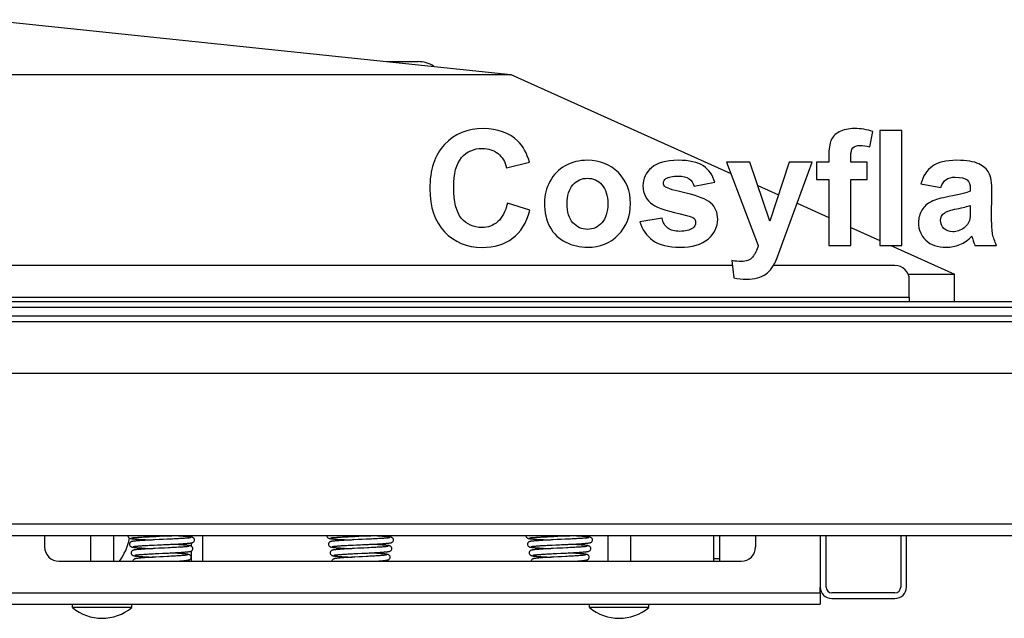
# Model space of a CAD drawing. Units: millimetres. Extents: x 0 to 4667, y 0 to 3300.
# Drawn here: x 981 to 1324, y 1328 to 1537 of the extents above; entities that cross this region are included whole.
import ezdxf

# ---------------------------------------------------------------- set-up
doc = ezdxf.new("R2010")
doc.units = ezdxf.units.MM
doc.header["$LTSCALE"] = 256.666667
for name, color, linetype in [('BR100GO080030TEKEN', 7, 'CONTINUOUS'), ('COSYFLAME-LOGOTEKEN', 7, 'CONTINUOUS'), ('DIN603-M8X80-STAALTEKEN', 7, 'CONTINUOUS'), ('INCA020-00000000TEKEN', 7, 'CONTINUOUS'), ('INCA023-00000060TEKEN', 7, 'CONTINUOUS'), ('INCA049-00000000TEKEN', 7, 'CONTINUOUS'), ('INCA058-00000060TEKEN', 7, 'CONTINUOUS'), ('INCA063-00000000TEKEN', 7, 'CONTINUOUS'), ('INCA089-07009000TEKEN', 7, 'CONTINUOUS'), ('INCA423-00009000TEKEN', 7, 'CONTINUOUS'), ('INCA454-00009000TEKEN', 7, 'CONTINUOUS'), ('LUIDSPREKERTEKEN', 7, 'CONTINUOUS'), ('VEERK-V1960TEKEN', 7, 'CONTINUOUS')]:
    doc.layers.add(name, color=color, linetype=linetype)

msp = doc.modelspace()

# ---------------------------------------------------------------- linework, layer by layer
at = {"layer": 'BR100GO080030TEKEN', "color": 5, "linetype": 'Continuous'}
for p, q in [((969.63, 1536.88), (1151.97, 1517.75)), ((787.28, 1517.75), (1151.97, 1517.75)), ((1151.97, 1517.75), (1228.5, 1483.31)), ((1237.92, 1479.07), (1245.11, 1475.84)), ((1251.55, 1472.94), (1262.61, 1467.96)), ((1270.28, 1464.51), (1280.32, 1459.99)), ((1284.16, 1458.27), (1306.38, 1448.27)), ((1290.15, 1448.27), (1306.38, 1448.27)), ((1306.38, 1438.77), (1306.38, 1448.27))]:
    msp.add_line(p, q, dxfattribs=at)
at = {"layer": 'COSYFLAME-LOGOTEKEN', "color": 5, "linetype": 'Continuous'}
for p, q in [((1276.91, 1492.62), (1277.95, 1497.97)), ((1287.99, 1498.27), (1280.32, 1498.27)), ((1280.32, 1498.27), (1280.32, 1458.27)), ((1287.99, 1458.27), (1287.99, 1498.27)), ((1262.61, 1489.43), (1262.61, 1487.24)), ((1270.28, 1487.24), (1270.28, 1489.29)), ((1150.45, 1485.33), (1158.44, 1487.24)), ((1235.17, 1487.24), (1227.01, 1487.24)), ((1227.01, 1487.24), (1238.03, 1458.18)), ((1242.1, 1466.67), (1235.17, 1487.24)), ((1248.86, 1487.24), (1242.1, 1466.67)), ((1246.57, 1459.36), (1256.8, 1487.24)), ((1256.8, 1487.24), (1248.86, 1487.24)), ((1262.61, 1487.24), (1258.36, 1487.24)), ((1258.36, 1487.24), (1258.36, 1481.21)), ((1276.01, 1487.24), (1270.28, 1487.24)), ((1276.01, 1481.21), (1276.01, 1487.24)), ((1258.36, 1481.21), (1262.61, 1481.21)), ((1262.61, 1481.21), (1262.61, 1458.27)), ((1270.28, 1481.21), (1276.01, 1481.21)), ((1270.28, 1458.27), (1270.28, 1481.21)), ((1215.71, 1478.89), (1222.94, 1480.23)), ((1294.62, 1479.66), (1301.58, 1478.4)), ((1311.84, 1477.94), (1311.84, 1477.18)), ((1319.29, 1467.79), (1319.37, 1476.74)), ((1158.55, 1470.49), (1150.72, 1472.97)), ((1311.84, 1472.18), (1311.84, 1470.65)), ((1204.55, 1467.71), (1196.86, 1466.53)), ((1244.74, 1454.31), (1246.57, 1459.36)), ((1262.61, 1458.27), (1270.28, 1458.27)), ((1280.32, 1458.27), (1287.99, 1458.27)), ((1313.45, 1458.27), (1321.03, 1458.27)), ((1228.86, 1452.97), (1229.55, 1446.97))]:
    msp.add_line(p, q, dxfattribs=at)
msp.add_arc((1268.36, 1448.22), 46.02, 15.518, 16.6892, dxfattribs=at)
for points in [[(1142.42, 1498.95), (1136.8, 1498.95), (1132.3, 1497.09), (1128.86, 1493.41)], [(1154.34, 1494.61), (1151.29, 1497.5), (1147.31, 1498.95), (1142.42, 1498.95)], [(1266.24, 1497.8), (1264.85, 1497.04), (1263.9, 1496.08), (1263.38, 1494.88)], [(1271.54, 1498.95), (1269.41, 1498.95), (1267.64, 1498.57), (1266.24, 1497.8)], [(1277.95, 1497.97), (1275.85, 1498.62), (1273.72, 1498.95), (1271.54, 1498.95)], [(1158.44, 1487.24), (1157.51, 1490.44), (1156.15, 1492.89), (1154.34, 1494.61)], [(1263.38, 1494.88), (1262.86, 1493.68), (1262.61, 1491.85), (1262.61, 1489.43)], [(1128.86, 1493.41), (1125.43, 1489.73), (1123.71, 1484.57), (1123.71, 1477.91)], [(1134.78, 1488.85), (1136.64, 1490.98), (1139.04, 1492.05), (1142.01, 1492.05)], [(1142.01, 1492.05), (1144.14, 1492.05), (1145.97, 1491.45), (1147.47, 1490.24)], [(1270.28, 1489.29), (1270.28, 1490.76), (1270.5, 1491.75), (1270.99, 1492.26)], [(1270.99, 1492.26), (1271.48, 1492.78), (1272.27, 1493.06), (1273.39, 1493.06)], [(1273.39, 1493.06), (1274.51, 1493.06), (1275.68, 1492.89), (1276.91, 1492.62)], [(1132.03, 1478.51), (1132.03, 1483.26), (1132.93, 1486.73), (1134.78, 1488.85)], [(1147.47, 1490.24), (1148.97, 1489.04), (1149.95, 1487.41), (1150.45, 1485.33)], [(1178.58, 1487.9), (1175.74, 1487.9), (1173.15, 1487.27), (1170.85, 1486.02)], [(1189.35, 1483.61), (1186.54, 1486.45), (1182.94, 1487.9), (1178.58, 1487.9)], [(1210.12, 1487.9), (1205.94, 1487.9), (1202.86, 1487.03), (1200.9, 1485.33)], [(1218.95, 1485.95), (1217.02, 1487.24), (1214.07, 1487.9), (1210.12, 1487.9)], [(1307.17, 1487.9), (1303.41, 1487.9), (1300.57, 1487.22), (1298.66, 1485.87)], [(1314.81, 1486.67), (1313.12, 1487.49), (1310.58, 1487.9), (1307.17, 1487.9)], [(1170.85, 1486.02), (1168.56, 1484.76), (1166.79, 1482.93), (1165.54, 1480.56)], [(1200.9, 1485.33), (1198.9, 1483.61), (1197.92, 1481.51), (1197.92, 1479)], [(1222.94, 1480.23), (1222.21, 1482.74), (1220.87, 1484.65), (1218.95, 1485.95)], [(1298.66, 1485.87), (1296.75, 1484.52), (1295.38, 1482.44), (1294.62, 1479.66)], [(1318.33, 1483.59), (1317.65, 1484.84), (1316.48, 1485.85), (1314.81, 1486.67)], [(1173.56, 1479.36), (1174.92, 1480.89), (1176.58, 1481.65), (1178.6, 1481.65)], [(1178.6, 1481.65), (1180.6, 1481.65), (1182.26, 1480.89), (1183.62, 1479.36)], [(1193.56, 1472.84), (1193.56, 1477.18), (1192.14, 1480.78), (1189.35, 1483.61)], [(1205.04, 1479.99), (1205.04, 1480.61), (1205.32, 1481.13), (1205.93, 1481.53)], [(1205.93, 1481.53), (1206.79, 1482.09), (1208.24, 1482.39), (1210.25, 1482.39)], [(1210.25, 1482.39), (1211.84, 1482.39), (1213.06, 1482.09), (1213.94, 1481.49)], [(1213.94, 1481.49), (1214.81, 1480.89), (1215.38, 1480.01), (1215.71, 1478.89)], [(1301.58, 1478.4), (1302.04, 1479.74), (1302.67, 1480.67), (1303.43, 1481.21)], [(1303.43, 1481.21), (1304.2, 1481.76), (1305.26, 1482.03), (1306.63, 1482.03)], [(1306.63, 1482.03), (1308.64, 1482.03), (1310.01, 1481.7), (1310.74, 1481.07)], [(1310.74, 1481.07), (1311.46, 1480.45), (1311.84, 1479.41), (1311.84, 1477.94)], [(1319.37, 1476.74), (1319.37, 1480.07), (1319.01, 1482.33), (1318.33, 1483.59)], [(1123.71, 1477.91), (1123.71, 1471.61), (1125.4, 1466.64), (1128.83, 1463.01)], [(1134.74, 1467.69), (1132.93, 1469.84), (1132.03, 1473.44), (1132.03, 1478.51)], [(1165.54, 1480.56), (1164.28, 1478.16), (1163.65, 1475.7), (1163.65, 1473.16)], [(1171.51, 1472.76), (1171.51, 1475.62), (1172.19, 1477.83), (1173.56, 1479.36)], [(1183.62, 1479.36), (1184.99, 1477.83), (1185.67, 1475.65), (1185.67, 1472.81)], [(1197.92, 1479), (1197.92, 1476.22), (1199.07, 1474.04), (1201.35, 1472.47)], [(1205.8, 1478.59), (1205.29, 1478.98), (1205.04, 1479.44), (1205.04, 1479.99)], [(1212.96, 1476.44), (1208.86, 1477.37), (1206.49, 1478.08), (1205.8, 1478.59)], [(1311.84, 1477.18), (1310.45, 1476.58), (1307.96, 1475.95), (1304.39, 1475.28)], [(1221.51, 1473.01), (1219.89, 1474.37), (1217.05, 1475.51), (1212.96, 1476.44)], [(1304.39, 1475.28), (1301.71, 1474.77), (1299.7, 1474.17), (1298.28, 1473.49)], [(1150.72, 1472.97), (1150.04, 1470.03), (1148.92, 1467.9), (1147.38, 1466.54)], [(1152.55, 1460.75), (1155.33, 1462.88), (1157.35, 1466.12), (1158.55, 1470.49)], [(1163.65, 1473.16), (1163.65, 1469.84), (1164.28, 1467), (1165.53, 1464.68)], [(1173.56, 1466.15), (1172.19, 1467.68), (1171.51, 1469.86), (1171.51, 1472.76)], [(1185.67, 1472.81), (1185.67, 1469.89), (1184.99, 1467.68), (1183.62, 1466.15)], [(1189.3, 1461.92), (1192.14, 1464.82), (1193.56, 1468.44), (1193.56, 1472.84)], [(1201.35, 1472.47), (1203, 1471.34), (1206.93, 1470.11), (1213.11, 1468.71)], [(1223.92, 1467.33), (1223.92, 1469.75), (1223.11, 1471.66), (1221.51, 1473.01)], [(1294.99, 1470.55), (1294.21, 1469.26), (1293.83, 1467.82), (1293.83, 1466.18)], [(1298.28, 1473.49), (1296.86, 1472.81), (1295.77, 1471.83), (1294.99, 1470.55)], [(1303, 1469.66), (1303.65, 1470.11), (1305.04, 1470.55), (1307.17, 1471)], [(1307.17, 1471), (1309.3, 1471.45), (1310.85, 1471.85), (1311.84, 1472.18)], [(1311.84, 1470.65), (1311.84, 1468.8), (1311.73, 1467.57), (1311.53, 1466.92)], [(1141.85, 1464.49), (1138.93, 1464.49), (1136.56, 1465.55), (1134.74, 1467.69)], [(1206.54, 1464.29), (1205.53, 1465.06), (1204.88, 1466.21), (1204.55, 1467.71)], [(1213.11, 1468.71), (1214.43, 1468.42), (1215.3, 1468.09), (1215.67, 1467.72)], [(1215.67, 1467.72), (1216.04, 1467.35), (1216.23, 1466.86), (1216.23, 1466.29)], [(1220.59, 1460.48), (1222.81, 1462.39), (1223.92, 1464.65), (1223.92, 1467.33)], [(1301.5, 1466.97), (1301.5, 1468.06), (1301.99, 1468.96), (1303, 1469.66)], [(1302.68, 1464.17), (1301.88, 1464.95), (1301.5, 1465.88), (1301.5, 1466.97)], [(1311.53, 1466.92), (1311.24, 1465.91), (1310.64, 1465.06), (1309.71, 1464.38)], [(1319.64, 1462.14), (1319.4, 1463.34), (1319.26, 1465.22), (1319.29, 1467.79)], [(1147.38, 1466.54), (1145.83, 1465.17), (1143.98, 1464.49), (1141.85, 1464.49)], [(1165.53, 1464.68), (1166.79, 1462.36), (1168.62, 1460.61), (1171.02, 1459.41)], [(1178.6, 1463.86), (1176.58, 1463.86), (1174.92, 1464.62), (1173.56, 1466.15)], [(1183.62, 1466.15), (1182.26, 1464.62), (1180.6, 1463.86), (1178.6, 1463.86)], [(1196.86, 1466.53), (1197.57, 1463.78), (1199.07, 1461.6), (1201.35, 1460)], [(1210.75, 1463.15), (1208.94, 1463.15), (1207.53, 1463.53), (1206.54, 1464.29)], [(1215.22, 1464.25), (1214.21, 1463.51), (1212.71, 1463.15), (1210.75, 1463.15)], [(1216.23, 1466.29), (1216.23, 1465.42), (1215.88, 1464.73), (1215.22, 1464.25)], [(1293.83, 1466.18), (1293.83, 1463.7), (1294.67, 1461.65), (1296.39, 1460.03)], [(1305.75, 1463.01), (1304.5, 1463.01), (1303.49, 1463.4), (1302.68, 1464.17)], [(1309.71, 1464.38), (1308.45, 1463.45), (1307.12, 1463.01), (1305.75, 1463.01)], [(1128.83, 1463.01), (1132.25, 1459.39), (1136.61, 1457.58), (1141.93, 1457.58)], [(1141.93, 1457.58), (1146.22, 1457.58), (1149.76, 1458.62), (1152.55, 1460.75)], [(1178.63, 1457.61), (1182.91, 1457.61), (1186.46, 1459.03), (1189.3, 1461.92)], [(1210.75, 1457.61), (1215.08, 1457.61), (1218.36, 1458.57), (1220.59, 1460.48)], [(1296.39, 1460.03), (1298.11, 1458.4), (1300.46, 1457.61), (1303.46, 1457.61)], [(1308.23, 1458.57), (1309.71, 1459.19), (1311.13, 1460.15), (1312.44, 1461.43)], [(1312.7, 1460.53), (1312.98, 1459.52), (1313.23, 1458.76), (1313.45, 1458.27)], [(1321.03, 1458.27), (1320.35, 1459.63), (1319.89, 1460.94), (1319.64, 1462.14)], [(1171.02, 1459.41), (1173.42, 1458.21), (1175.96, 1457.61), (1178.63, 1457.61)], [(1201.35, 1460), (1203.65, 1458.4), (1206.79, 1457.61), (1210.75, 1457.61)], [(1238.03, 1458.18), (1237.57, 1456.58), (1236.91, 1455.24), (1236.06, 1454.21)], [(1303.46, 1457.61), (1305.15, 1457.61), (1306.73, 1457.94), (1308.23, 1458.57)], [(1236.06, 1454.21), (1235.19, 1453.16), (1233.88, 1452.62), (1232.11, 1452.62)], [(1242.8, 1450.44), (1243.41, 1451.34), (1244.12, 1452.6), (1244.74, 1454.31)], [(1232.11, 1452.62), (1231.13, 1452.62), (1230.06, 1452.76), (1228.86, 1452.97)], [(1240.7, 1448.28), (1241.5, 1448.83), (1242.21, 1449.56), (1242.8, 1450.44)], [(1229.55, 1446.97), (1230.96, 1446.67), (1232.41, 1446.51), (1233.88, 1446.51)], [(1233.88, 1446.51), (1235.33, 1446.51), (1236.64, 1446.67), (1237.78, 1446.98)], [(1237.78, 1446.98), (1238.93, 1447.3), (1239.91, 1447.73), (1240.7, 1448.28)]]:
    msp.add_open_spline(points, degree=3, dxfattribs=at)
at = {"layer": 'DIN603-M8X80-STAALTEKEN', "color": 5, "linetype": 'Continuous'}
for p, q in [((1005.63, 1357.27), (1005.63, 1348.27)), ((1013.63, 1357.27), (1013.63, 1348.27)), ((1185.63, 1357.27), (1185.63, 1348.27)), ((1193.63, 1357.27), (1193.63, 1348.27)), ((999.3, 1332.16), (999.3, 1333.27)), ((1019.95, 1332.16), (1019.95, 1333.27)), ((1179.3, 1332.16), (1179.3, 1333.27)), ((1199.95, 1332.16), (1199.95, 1333.27)), ((1019.95, 1332.16), (999.3, 1332.16)), ((1199.95, 1332.16), (1179.3, 1332.16))]:
    msp.add_line(p, q, dxfattribs=at)
for centre in [(1009.63, 1344.39), (1189.63, 1344.39)]:
    msp.add_arc(centre, 16, 229.8109, 310.1891, dxfattribs=at)
at = {"layer": 'INCA020-00000000TEKEN', "color": 5, "linetype": 'Continuous'}
for p, q in [((989.63, 1357.27), (989.63, 1353.27)), ((1237.13, 1357.27), (1237.13, 1353.27)), ((994.63, 1348.27), (1232.13, 1348.27)), ((679.63, 1337.27), (1259.63, 1337.27)), ((1259.63, 1337.27), (1259.63, 1339.27)), ((1259.63, 1337.27), (1259.63, 1333.27)), ((679.63, 1333.27), (1259.63, 1333.27))]:
    msp.add_line(p, q, dxfattribs=at)
for centre, start, end in [((994.63, 1353.27), 180, 270), ((1232.13, 1353.27), 270, 360)]:
    msp.add_arc(centre, 5, start, end, dxfattribs=at)
at = {"layer": 'INCA023-00000060TEKEN', "color": 5, "linetype": 'Continuous'}
for p, q in [((1259.63, 1357.27), (1259.63, 1339.27)), ((1261.63, 1339.27), (1261.63, 1357.27)), ((1287.63, 1357.27), (1287.63, 1339.27)), ((1289.63, 1339.27), (1289.63, 1357.27)), ((1285.63, 1337.27), (1263.63, 1337.27)), ((1263.63, 1335.27), (1285.63, 1335.27))]:
    msp.add_line(p, q, dxfattribs=at)
for centre, radius, start, end in [((1263.63, 1339.27), 4, 180, 270), ((1263.63, 1339.27), 2, 180, 270), ((1285.63, 1339.27), 4, 270, 360), ((1285.63, 1339.27), 2, 270, 360)]:
    msp.add_arc(centre, radius, start, end, dxfattribs=at)
at = {"layer": 'INCA049-00000000TEKEN', "color": 5, "linetype": 'Continuous'}
for p, q in [((1040.63, 1357.27), (1040.63, 1356.7)), ((1044.63, 1357.27), (1044.63, 1348.27)), ((1040.63, 1354.64), (1040.63, 1353.55)), ((1040.63, 1351.79), (1040.63, 1348.27))]:
    msp.add_line(p, q, dxfattribs=at)
at = {"layer": 'INCA058-00000060TEKEN', "color": 5, "linetype": 'Continuous'}
for p, q in [((1229.06, 1451.27), (653.63, 1451.27)), ((1285.63, 1451.27), (1243.32, 1451.27)), ((1290.63, 1440.27), (1290.63, 1446.27)), ((648.63, 1440.27), (1290.63, 1440.27)), ((1290.63, 1440.27), (1290.63, 1438.77))]:
    msp.add_line(p, q, dxfattribs=at)
msp.add_arc((1285.63, 1446.27), 5, 0, 90, dxfattribs=at)
at = {"layer": 'INCA063-00000000TEKEN', "color": 5, "linetype": 'Continuous'}
for p, q in [((1222.63, 1348.27), (1222.63, 1357.27)), ((1224.63, 1348.27), (1224.63, 1357.27)), ((1222.63, 1349.27), (1224.63, 1349.27))]:
    msp.add_line(p, q, dxfattribs=at)
at = {"layer": 'INCA089-07009000TEKEN', "color": 5, "linetype": 'Continuous'}
msp.add_line((1108.9, 1522.27), (1119.63, 1522.27), dxfattribs=at)
msp.add_arc((1119.63, 1512.27), 10, 56.6568, 90, dxfattribs=at)
at = {"layer": 'INCA423-00009000TEKEN', "color": 5, "linetype": 'Continuous'}
for p, q in [((489.63, 1436.77), (1449.63, 1436.77)), ((519.63, 1438.77), (1419.63, 1438.77))]:
    msp.add_line(p, q, dxfattribs=at)
at = {"layer": 'INCA454-00009000TEKEN', "color": 5, "linetype": 'Continuous'}
for p, q in [((509.63, 1433.77), (1429.63, 1433.77)), ((509.63, 1431.77), (1429.63, 1431.77)), ((509.63, 1413.77), (1429.63, 1413.77)), ((509.63, 1361.27), (1429.63, 1361.27)), ((509.63, 1357.27), (1429.63, 1357.27))]:
    msp.add_line(p, q, dxfattribs=at)
at = {"layer": 'LUIDSPREKERTEKEN', "color": 5, "linetype": 'Continuous'}
msp.add_arc((999.63, 1360.27), 20, 322.9923, 348.4915, dxfattribs=at)
at = {"layer": 'VEERK-V1960TEKEN', "color": 5, "linetype": 'Continuous'}
for p, q in [((1018.56, 1357.27), (1018.55, 1357.17)), ((1087.84, 1357.27), (1087.83, 1357.17)), ((1157.13, 1357.27), (1157.12, 1357.17)), ((1027.15, 1356.88), (1028.37, 1356.93)), ((1027.72, 1353.89), (1028.97, 1353.95)), ((1028.37, 1356.93), (1029.68, 1356.99)), ((1029.68, 1356.99), (1031.77, 1357.08)), ((1031.77, 1357.08), (1033.19, 1357.14)), ((1033.55, 1355.97), (1032.28, 1355.91)), ((1096.43, 1356.88), (1097.65, 1356.93)), ((1097, 1353.89), (1098.25, 1353.95)), ((1097.65, 1356.93), (1098.96, 1356.99)), ((1098.96, 1356.99), (1101.05, 1357.08)), ((1101.05, 1357.08), (1102.47, 1357.14)), ((1102.83, 1355.97), (1101.56, 1355.91)), ((1165.71, 1356.88), (1166.93, 1356.93)), ((1166.28, 1353.89), (1167.53, 1353.95)), ((1166.93, 1356.93), (1168.24, 1356.99)), ((1168.24, 1356.99), (1170.34, 1357.08)), ((1170.34, 1357.08), (1171.75, 1357.14)), ((1172.11, 1355.97), (1170.84, 1355.91)), ((1029.39, 1352.77), (1028.07, 1352.7)), ((1028.15, 1350.91), (1029.41, 1350.97)), ((1098.68, 1352.77), (1097.35, 1352.7)), ((1097.43, 1350.91), (1098.69, 1350.97)), ((1167.96, 1352.77), (1166.63, 1352.7)), ((1166.71, 1350.91), (1167.97, 1350.97)), ((1034.99, 1348.27), (1035.67, 1348.31)), ((1104.27, 1348.27), (1104.96, 1348.31)), ((1173.55, 1348.27), (1174.24, 1348.31))]:
    msp.add_line(p, q, dxfattribs=at)
for points in [[(1033.19, 1357.14), (1033.87, 1357.17), (1034.53, 1357.2), (1035.15, 1357.23), (1035.9, 1357.27)], [(1102.47, 1357.14), (1103.15, 1357.17), (1103.81, 1357.2), (1104.43, 1357.23), (1105.18, 1357.27)], [(1171.75, 1357.14), (1172.44, 1357.17), (1173.09, 1357.2), (1173.71, 1357.23), (1174.46, 1357.27)], [(1018.55, 1357.17), (1018.57, 1356.98), (1018.68, 1356.71), (1018.83, 1356.51), (1018.99, 1356.38), (1019.14, 1356.3), (1019.27, 1356.25), (1019.39, 1356.22), (1019.51, 1356.19), (1019.64, 1356.17), (1019.78, 1356.14), (1019.95, 1356.12), (1020.13, 1356.1), (1020.34, 1356.07), (1020.56, 1356.05), (1020.81, 1356.03), (1021.09, 1356), (1021.39, 1355.98), (1021.71, 1355.96), (1022.06, 1355.93), (1022.44, 1355.91), (1022.84, 1355.88), (1023.27, 1355.86), (1023.74, 1355.83), (1024.23, 1355.8), (1024.76, 1355.78), (1025.32, 1355.75), (1025.92, 1355.72), (1026.56, 1355.69), (1027.07, 1355.66)], [(1028.04, 1355.71), (1027.37, 1355.68), (1026.74, 1355.65), (1026.14, 1355.62), (1025.58, 1355.59), (1025.05, 1355.56), (1024.55, 1355.53), (1024.08, 1355.51), (1023.63, 1355.48), (1023.21, 1355.46), (1022.83, 1355.43), (1022.46, 1355.41), (1022.13, 1355.38), (1021.83, 1355.36), (1021.55, 1355.33), (1021.29, 1355.31), (1021.06, 1355.29), (1020.86, 1355.27), (1020.67, 1355.24), (1020.51, 1355.22), (1020.36, 1355.2), (1020.23, 1355.18), (1020.11, 1355.15), (1019.99, 1355.13), (1019.88, 1355.09), (1019.76, 1355.05), (1019.61, 1354.97), (1019.44, 1354.84), (1019.28, 1354.64), (1019.18, 1354.36), (1019.16, 1354.17)], [(1019.16, 1354.17), (1019.18, 1353.98), (1019.28, 1353.71), (1019.44, 1353.51), (1019.6, 1353.38), (1019.75, 1353.3), (1019.89, 1353.25), (1020.01, 1353.21), (1020.14, 1353.18), (1020.28, 1353.16), (1020.43, 1353.13), (1020.61, 1353.11), (1020.81, 1353.08), (1021.03, 1353.06), (1021.28, 1353.03), (1021.55, 1353.01), (1021.84, 1352.98), (1022.17, 1352.96), (1022.52, 1352.93), (1022.9, 1352.91), (1023.32, 1352.88), (1023.76, 1352.85), (1024.24, 1352.82), (1024.75, 1352.79), (1025.28, 1352.76), (1025.84, 1352.74), (1026.42, 1352.71), (1027.26, 1352.66)], [(1019.83, 1356.38), (1019.85, 1356.39), (1019.91, 1356.4), (1019.98, 1356.41), (1020.07, 1356.43), (1020.19, 1356.44), (1020.32, 1356.46), (1020.48, 1356.48), (1020.65, 1356.49), (1020.85, 1356.51), (1021.07, 1356.53), (1021.31, 1356.55), (1021.57, 1356.57), (1021.86, 1356.59), (1022.16, 1356.61), (1022.5, 1356.64), (1022.85, 1356.66), (1023.23, 1356.68), (1023.64, 1356.7), (1024.07, 1356.73), (1024.52, 1356.75), (1025, 1356.77), (1025.5, 1356.8), (1026.02, 1356.82), (1026.57, 1356.85), (1027.15, 1356.88)], [(1020.44, 1353.39), (1020.44, 1353.39), (1020.47, 1353.39), (1020.53, 1353.41), (1020.61, 1353.42), (1020.72, 1353.44), (1020.84, 1353.45), (1020.99, 1353.47), (1021.16, 1353.49), (1021.35, 1353.51), (1021.56, 1353.53), (1021.79, 1353.55), (1022.05, 1353.57), (1022.34, 1353.59), (1022.65, 1353.62), (1022.98, 1353.64), (1023.34, 1353.66), (1023.72, 1353.69), (1024.13, 1353.71), (1024.57, 1353.73), (1025.03, 1353.76), (1025.52, 1353.79), (1026.03, 1353.81), (1026.57, 1353.84), (1027.13, 1353.87), (1027.72, 1353.89)], [(1032.28, 1355.91), (1030.9, 1355.84), (1030.19, 1355.81), (1029.46, 1355.78), (1028.04, 1355.71)], [(1028.97, 1353.95), (1030.31, 1354.01), (1031.01, 1354.05), (1031.72, 1354.08), (1033.15, 1354.15)], [(1033.15, 1354.15), (1033.83, 1354.18), (1034.49, 1354.21), (1035.1, 1354.24), (1035.68, 1354.27), (1036.21, 1354.3), (1036.72, 1354.33), (1037.19, 1354.35), (1037.62, 1354.38), (1038.04, 1354.41), (1038.42, 1354.43), (1038.77, 1354.46), (1039.1, 1354.48), (1039.39, 1354.51), (1039.66, 1354.53), (1039.9, 1354.55), (1040.12, 1354.58), (1040.31, 1354.6), (1040.48, 1354.62), (1040.64, 1354.64), (1040.77, 1354.67), (1040.89, 1354.69), (1041.01, 1354.72), (1041.12, 1354.75), (1041.24, 1354.8), (1041.39, 1354.87), (1041.55, 1355), (1041.71, 1355.21), (1041.82, 1355.48), (1041.84, 1355.67)], [(1041.23, 1352.67), (1041.21, 1352.87), (1041.1, 1353.14), (1040.94, 1353.34), (1040.77, 1353.47), (1040.63, 1353.55), (1040.5, 1353.6), (1040.38, 1353.63), (1040.26, 1353.66), (1040.12, 1353.69), (1039.97, 1353.71), (1039.81, 1353.73), (1039.62, 1353.76), (1039.41, 1353.78), (1039.18, 1353.81), (1038.92, 1353.83), (1038.64, 1353.85), (1038.33, 1353.88), (1038, 1353.91), (1037.64, 1353.93), (1037.24, 1353.96), (1036.82, 1353.98), (1036.37, 1354.01), (1035.89, 1354.04), (1035.37, 1354.07), (1034.83, 1354.1), (1034.26, 1354.13), (1033.52, 1354.16)], [(1040.56, 1356.46), (1040.56, 1356.46), (1040.53, 1356.45), (1040.47, 1356.44), (1040.39, 1356.43), (1040.28, 1356.41), (1040.16, 1356.39), (1040.01, 1356.37), (1039.83, 1356.35), (1039.64, 1356.33), (1039.41, 1356.31), (1039.17, 1356.29), (1038.89, 1356.27), (1038.6, 1356.25), (1038.27, 1356.23), (1037.92, 1356.2), (1037.54, 1356.18), (1037.14, 1356.15), (1036.71, 1356.13), (1036.25, 1356.1), (1035.77, 1356.08), (1035.25, 1356.05), (1034.71, 1356.02), (1034.14, 1355.99), (1033.55, 1355.97)], [(1041.84, 1355.67), (1041.82, 1355.87), (1041.71, 1356.14), (1041.55, 1356.34), (1041.38, 1356.47), (1041.23, 1356.55), (1041.11, 1356.59), (1040.99, 1356.63), (1040.87, 1356.65), (1040.75, 1356.68), (1040.6, 1356.7), (1040.45, 1356.72), (1040.27, 1356.75), (1040.07, 1356.77), (1039.85, 1356.79), (1039.61, 1356.82), (1039.34, 1356.84), (1039.05, 1356.86), (1038.73, 1356.89), (1038.39, 1356.91), (1038.02, 1356.93), (1037.62, 1356.96), (1037.2, 1356.98), (1036.74, 1357.01), (1036.27, 1357.04), (1035.76, 1357.06), (1035.22, 1357.09), (1034.64, 1357.12), (1033.71, 1357.16)], [(1087.83, 1357.17), (1087.85, 1356.98), (1087.96, 1356.71), (1088.11, 1356.51), (1088.27, 1356.38), (1088.42, 1356.3), (1088.55, 1356.25), (1088.67, 1356.22), (1088.79, 1356.19), (1088.92, 1356.17), (1089.07, 1356.14), (1089.23, 1356.12), (1089.41, 1356.1), (1089.62, 1356.07), (1089.85, 1356.05), (1090.1, 1356.03), (1090.37, 1356), (1090.67, 1355.98), (1090.99, 1355.96), (1091.34, 1355.93), (1091.72, 1355.91), (1092.12, 1355.88), (1092.56, 1355.86), (1093.02, 1355.83), (1093.51, 1355.8), (1094.04, 1355.78), (1094.6, 1355.75), (1095.2, 1355.72), (1095.84, 1355.69), (1096.36, 1355.66)], [(1097.33, 1355.71), (1096.65, 1355.68), (1096.02, 1355.65), (1095.42, 1355.62), (1094.86, 1355.59), (1094.33, 1355.56), (1093.83, 1355.53), (1093.36, 1355.51), (1092.91, 1355.48), (1092.5, 1355.46), (1092.11, 1355.43), (1091.75, 1355.41), (1091.41, 1355.38), (1091.11, 1355.36), (1090.83, 1355.33), (1090.57, 1355.31), (1090.35, 1355.29), (1090.14, 1355.27), (1089.96, 1355.24), (1089.79, 1355.22), (1089.64, 1355.2), (1089.51, 1355.18), (1089.39, 1355.15), (1089.27, 1355.13), (1089.16, 1355.09), (1089.04, 1355.05), (1088.89, 1354.97), (1088.73, 1354.84), (1088.57, 1354.64), (1088.46, 1354.36), (1088.44, 1354.17)], [(1088.44, 1354.17), (1088.46, 1353.98), (1088.56, 1353.71), (1088.72, 1353.51), (1088.88, 1353.38), (1089.03, 1353.3), (1089.17, 1353.25), (1089.29, 1353.21), (1089.42, 1353.18), (1089.56, 1353.16), (1089.72, 1353.13), (1089.89, 1353.11), (1090.09, 1353.08), (1090.31, 1353.06), (1090.56, 1353.03), (1090.83, 1353.01), (1091.13, 1352.98), (1091.45, 1352.96), (1091.8, 1352.93), (1092.18, 1352.91), (1092.6, 1352.88), (1093.04, 1352.85), (1093.52, 1352.82), (1094.03, 1352.79), (1094.56, 1352.76), (1095.12, 1352.74), (1095.7, 1352.71), (1096.54, 1352.66)], [(1089.11, 1356.38), (1089.14, 1356.39), (1089.19, 1356.4), (1089.26, 1356.41), (1089.36, 1356.43), (1089.47, 1356.44), (1089.61, 1356.46), (1089.76, 1356.48), (1089.94, 1356.49), (1090.13, 1356.51), (1090.35, 1356.53), (1090.59, 1356.55), (1090.85, 1356.57), (1091.14, 1356.59), (1091.45, 1356.61), (1091.78, 1356.64), (1092.14, 1356.66), (1092.52, 1356.68), (1092.92, 1356.7), (1093.35, 1356.73), (1093.8, 1356.75), (1094.28, 1356.77), (1094.78, 1356.8), (1095.31, 1356.82), (1095.86, 1356.85), (1096.43, 1356.88)], [(1089.72, 1353.39), (1089.72, 1353.39), (1089.76, 1353.39), (1089.81, 1353.41), (1089.9, 1353.42), (1090, 1353.44), (1090.12, 1353.45), (1090.27, 1353.47), (1090.44, 1353.49), (1090.63, 1353.51), (1090.84, 1353.53), (1091.08, 1353.55), (1091.34, 1353.57), (1091.62, 1353.59), (1091.93, 1353.62), (1092.26, 1353.64), (1092.62, 1353.66), (1093.01, 1353.69), (1093.42, 1353.71), (1093.85, 1353.73), (1094.31, 1353.76), (1094.8, 1353.79), (1095.31, 1353.81), (1095.85, 1353.84), (1096.41, 1353.87), (1097, 1353.89)], [(1101.56, 1355.91), (1100.19, 1355.84), (1099.47, 1355.81), (1098.75, 1355.78), (1097.33, 1355.71)], [(1098.25, 1353.95), (1099.59, 1354.01), (1100.29, 1354.05), (1101, 1354.08), (1102.43, 1354.15)], [(1102.43, 1354.15), (1103.11, 1354.18), (1103.77, 1354.21), (1104.39, 1354.24), (1104.96, 1354.27), (1105.5, 1354.3), (1106, 1354.33), (1106.47, 1354.35), (1106.91, 1354.38), (1107.32, 1354.41), (1107.7, 1354.43), (1108.05, 1354.46), (1108.38, 1354.48), (1108.68, 1354.51), (1108.94, 1354.53), (1109.19, 1354.55), (1109.4, 1354.58), (1109.6, 1354.6), (1109.77, 1354.62), (1109.92, 1354.64), (1110.05, 1354.67), (1110.17, 1354.69), (1110.29, 1354.72), (1110.4, 1354.75), (1110.52, 1354.8), (1110.67, 1354.87), (1110.83, 1355), (1111, 1355.21), (1111.1, 1355.48), (1111.12, 1355.67)], [(1110.51, 1352.67), (1110.49, 1352.87), (1110.38, 1353.14), (1110.22, 1353.34), (1110.06, 1353.47), (1109.91, 1353.55), (1109.78, 1353.6), (1109.66, 1353.63), (1109.54, 1353.66), (1109.4, 1353.69), (1109.26, 1353.71), (1109.09, 1353.73), (1108.9, 1353.76), (1108.69, 1353.78), (1108.46, 1353.81), (1108.2, 1353.83), (1107.92, 1353.85), (1107.61, 1353.88), (1107.28, 1353.91), (1106.92, 1353.93), (1106.53, 1353.96), (1106.1, 1353.98), (1105.65, 1354.01), (1105.17, 1354.04), (1104.65, 1354.07), (1104.11, 1354.1), (1103.54, 1354.13), (1102.81, 1354.16)], [(1109.84, 1356.46), (1109.84, 1356.46), (1109.81, 1356.45), (1109.75, 1356.44), (1109.67, 1356.43), (1109.57, 1356.41), (1109.44, 1356.39), (1109.29, 1356.37), (1109.12, 1356.35), (1108.92, 1356.33), (1108.7, 1356.31), (1108.45, 1356.29), (1108.18, 1356.27), (1107.88, 1356.25), (1107.55, 1356.23), (1107.2, 1356.2), (1106.82, 1356.18), (1106.42, 1356.15), (1105.99, 1356.13), (1105.53, 1356.1), (1105.05, 1356.08), (1104.53, 1356.05), (1103.99, 1356.02), (1103.43, 1355.99), (1102.83, 1355.97)], [(1111.12, 1355.67), (1111.1, 1355.87), (1110.99, 1356.14), (1110.83, 1356.34), (1110.66, 1356.47), (1110.52, 1356.55), (1110.39, 1356.59), (1110.28, 1356.63), (1110.16, 1356.65), (1110.03, 1356.68), (1109.89, 1356.7), (1109.73, 1356.72), (1109.55, 1356.75), (1109.35, 1356.77), (1109.13, 1356.79), (1108.89, 1356.82), (1108.62, 1356.84), (1108.33, 1356.86), (1108.01, 1356.89), (1107.67, 1356.91), (1107.3, 1356.93), (1106.9, 1356.96), (1106.48, 1356.98), (1106.03, 1357.01), (1105.55, 1357.04), (1105.04, 1357.06), (1104.5, 1357.09), (1103.93, 1357.12), (1102.99, 1357.16)], [(1157.12, 1357.17), (1157.14, 1356.98), (1157.24, 1356.71), (1157.39, 1356.51), (1157.56, 1356.38), (1157.7, 1356.3), (1157.83, 1356.25), (1157.95, 1356.22), (1158.07, 1356.19), (1158.2, 1356.17), (1158.35, 1356.14), (1158.51, 1356.12), (1158.69, 1356.1), (1158.9, 1356.07), (1159.13, 1356.05), (1159.38, 1356.03), (1159.65, 1356), (1159.95, 1355.98), (1160.27, 1355.96), (1160.62, 1355.93), (1161, 1355.91), (1161.41, 1355.88), (1161.84, 1355.86), (1162.3, 1355.83), (1162.79, 1355.8), (1163.32, 1355.78), (1163.88, 1355.75), (1164.48, 1355.72), (1165.12, 1355.69), (1165.64, 1355.66)], [(1166.61, 1355.71), (1165.94, 1355.68), (1165.3, 1355.65), (1164.7, 1355.62), (1164.14, 1355.59), (1163.61, 1355.56), (1163.11, 1355.53), (1162.64, 1355.51), (1162.2, 1355.48), (1161.78, 1355.46), (1161.39, 1355.43), (1161.03, 1355.41), (1160.69, 1355.38), (1160.39, 1355.36), (1160.11, 1355.33), (1159.86, 1355.31), (1159.63, 1355.29), (1159.42, 1355.27), (1159.24, 1355.24), (1159.07, 1355.22), (1158.92, 1355.2), (1158.79, 1355.18), (1158.67, 1355.15), (1158.56, 1355.13), (1158.44, 1355.09), (1158.32, 1355.05), (1158.18, 1354.97), (1158.01, 1354.84), (1157.85, 1354.64), (1157.74, 1354.36), (1157.72, 1354.17)], [(1157.72, 1354.17), (1157.74, 1353.98), (1157.85, 1353.71), (1158, 1353.51), (1158.16, 1353.38), (1158.32, 1353.3), (1158.45, 1353.25), (1158.57, 1353.21), (1158.7, 1353.18), (1158.84, 1353.16), (1159, 1353.13), (1159.17, 1353.11), (1159.37, 1353.08), (1159.6, 1353.06), (1159.84, 1353.03), (1160.11, 1353.01), (1160.41, 1352.98), (1160.73, 1352.96), (1161.08, 1352.93), (1161.47, 1352.91), (1161.88, 1352.88), (1162.33, 1352.85), (1162.8, 1352.82), (1163.31, 1352.79), (1163.85, 1352.76), (1164.41, 1352.74), (1164.99, 1352.71), (1165.83, 1352.66)], [(1158.39, 1356.38), (1158.42, 1356.39), (1158.47, 1356.4), (1158.54, 1356.41), (1158.64, 1356.43), (1158.75, 1356.44), (1158.89, 1356.46), (1159.04, 1356.48), (1159.22, 1356.49), (1159.41, 1356.51), (1159.63, 1356.53), (1159.87, 1356.55), (1160.13, 1356.57), (1160.42, 1356.59), (1160.73, 1356.61), (1161.06, 1356.64), (1161.42, 1356.66), (1161.8, 1356.68), (1162.2, 1356.7), (1162.63, 1356.73), (1163.08, 1356.75), (1163.56, 1356.77), (1164.06, 1356.8), (1164.59, 1356.82), (1165.14, 1356.85), (1165.71, 1356.88)], [(1159.01, 1353.39), (1159.01, 1353.39), (1159.04, 1353.39), (1159.1, 1353.41), (1159.18, 1353.42), (1159.28, 1353.44), (1159.41, 1353.45), (1159.55, 1353.47), (1159.72, 1353.49), (1159.91, 1353.51), (1160.12, 1353.53), (1160.36, 1353.55), (1160.62, 1353.57), (1160.9, 1353.59), (1161.21, 1353.62), (1161.54, 1353.64), (1161.9, 1353.66), (1162.29, 1353.69), (1162.7, 1353.71), (1163.13, 1353.73), (1163.59, 1353.76), (1164.08, 1353.79), (1164.59, 1353.81), (1165.13, 1353.84), (1165.69, 1353.87), (1166.28, 1353.89)], [(1170.84, 1355.91), (1169.47, 1355.84), (1168.75, 1355.81), (1168.03, 1355.78), (1166.61, 1355.71)], [(1167.53, 1353.95), (1168.87, 1354.01), (1169.57, 1354.05), (1170.28, 1354.08), (1171.71, 1354.15)], [(1171.71, 1354.15), (1172.4, 1354.18), (1173.05, 1354.21), (1173.67, 1354.24), (1174.24, 1354.27), (1174.78, 1354.3), (1175.28, 1354.33), (1175.75, 1354.35), (1176.19, 1354.38), (1176.6, 1354.41), (1176.98, 1354.43), (1177.34, 1354.46), (1177.66, 1354.48), (1177.96, 1354.51), (1178.23, 1354.53), (1178.47, 1354.55), (1178.68, 1354.58), (1178.88, 1354.6), (1179.05, 1354.62), (1179.2, 1354.64), (1179.33, 1354.67), (1179.46, 1354.69), (1179.57, 1354.72), (1179.68, 1354.75), (1179.8, 1354.8), (1179.95, 1354.87), (1180.12, 1355), (1180.28, 1355.21), (1180.38, 1355.48), (1180.4, 1355.67)], [(1179.8, 1352.67), (1179.77, 1352.87), (1179.67, 1353.14), (1179.51, 1353.34), (1179.34, 1353.47), (1179.19, 1353.55), (1179.06, 1353.6), (1178.94, 1353.63), (1178.82, 1353.66), (1178.69, 1353.69), (1178.54, 1353.71), (1178.37, 1353.73), (1178.19, 1353.76), (1177.98, 1353.78), (1177.74, 1353.81), (1177.49, 1353.83), (1177.2, 1353.85), (1176.9, 1353.88), (1176.56, 1353.91), (1176.2, 1353.93), (1175.81, 1353.96), (1175.39, 1353.98), (1174.93, 1354.01), (1174.45, 1354.04), (1173.94, 1354.07), (1173.39, 1354.1), (1172.83, 1354.13), (1172.09, 1354.16)], [(1179.12, 1356.46), (1179.12, 1356.46), (1179.09, 1356.45), (1179.03, 1356.44), (1178.95, 1356.43), (1178.85, 1356.41), (1178.72, 1356.39), (1178.57, 1356.37), (1178.4, 1356.35), (1178.2, 1356.33), (1177.98, 1356.31), (1177.73, 1356.29), (1177.46, 1356.27), (1177.16, 1356.25), (1176.84, 1356.23), (1176.48, 1356.2), (1176.11, 1356.18), (1175.7, 1356.15), (1175.27, 1356.13), (1174.81, 1356.1), (1174.33, 1356.08), (1173.82, 1356.05), (1173.28, 1356.02), (1172.71, 1355.99), (1172.11, 1355.97)], [(1180.4, 1355.67), (1180.38, 1355.87), (1180.27, 1356.14), (1180.11, 1356.34), (1179.94, 1356.47), (1179.8, 1356.55), (1179.67, 1356.59), (1179.56, 1356.63), (1179.44, 1356.65), (1179.31, 1356.68), (1179.17, 1356.7), (1179.01, 1356.72), (1178.83, 1356.75), (1178.64, 1356.77), (1178.42, 1356.79), (1178.17, 1356.82), (1177.9, 1356.84), (1177.61, 1356.86), (1177.29, 1356.89), (1176.95, 1356.91), (1176.58, 1356.93), (1176.18, 1356.96), (1175.76, 1356.98), (1175.31, 1357.01), (1174.83, 1357.04), (1174.32, 1357.06), (1173.78, 1357.09), (1173.21, 1357.12), (1172.28, 1357.16)], [(1028.07, 1352.7), (1027.43, 1352.67), (1026.81, 1352.64), (1026.22, 1352.61), (1025.66, 1352.58), (1025.13, 1352.55), (1024.63, 1352.52), (1024.17, 1352.49), (1023.74, 1352.46), (1023.34, 1352.44), (1022.97, 1352.41), (1022.63, 1352.38), (1022.32, 1352.36), (1022.04, 1352.33), (1021.79, 1352.31), (1021.56, 1352.28), (1021.36, 1352.26), (1021.18, 1352.24), (1021.01, 1352.21), (1020.87, 1352.19), (1020.74, 1352.16), (1020.62, 1352.13), (1020.5, 1352.1), (1020.38, 1352.05), (1020.23, 1351.98), (1020.06, 1351.85), (1019.89, 1351.64), (1019.79, 1351.37), (1019.76, 1351.17)], [(1019.76, 1351.17), (1019.78, 1350.98), (1019.89, 1350.71), (1020.05, 1350.5), (1020.22, 1350.37), (1020.38, 1350.29), (1020.51, 1350.24), (1020.65, 1350.2), (1020.78, 1350.17), (1020.94, 1350.14), (1021.11, 1350.12), (1021.3, 1350.09), (1021.52, 1350.06), (1021.77, 1350.04), (1022.04, 1350.01), (1022.34, 1349.98), (1022.67, 1349.96), (1023.03, 1349.93), (1023.43, 1349.9), (1023.86, 1349.87), (1024.33, 1349.84), (1024.83, 1349.81), (1025.36, 1349.78), (1025.92, 1349.75), (1026.51, 1349.71), (1027.45, 1349.66)], [(1021.05, 1350.39), (1021.06, 1350.39), (1021.09, 1350.4), (1021.16, 1350.41), (1021.24, 1350.43), (1021.35, 1350.45), (1021.49, 1350.46), (1021.64, 1350.48), (1021.82, 1350.5), (1022.02, 1350.52), (1022.25, 1350.55), (1022.5, 1350.57), (1022.78, 1350.59), (1023.08, 1350.61), (1023.41, 1350.64), (1023.76, 1350.66), (1024.14, 1350.69), (1024.55, 1350.71), (1024.98, 1350.74), (1025.44, 1350.77), (1025.93, 1350.79), (1026.44, 1350.82), (1026.99, 1350.85), (1027.55, 1350.88), (1028.15, 1350.91)], [(1032.74, 1352.93), (1031.42, 1352.87), (1030.75, 1352.84), (1029.39, 1352.77)], [(1029.41, 1350.97), (1030.72, 1351.04), (1031.39, 1351.07), (1032.71, 1351.13)], [(1039.33, 1350.45), (1039.32, 1350.45), (1039.28, 1350.44), (1039.21, 1350.42), (1039.11, 1350.41), (1038.99, 1350.39), (1038.83, 1350.37), (1038.65, 1350.34), (1038.44, 1350.32), (1038.2, 1350.3), (1037.93, 1350.27), (1037.63, 1350.25), (1037.31, 1350.22), (1036.95, 1350.19), (1036.56, 1350.17), (1036.14, 1350.14), (1035.69, 1350.11), (1035.21, 1350.08), (1034.7, 1350.05), (1034.15, 1350.02), (1033.57, 1349.99), (1032.97, 1349.95), (1032.34, 1349.92)], [(1032.71, 1351.13), (1033.36, 1351.16), (1033.98, 1351.2), (1034.59, 1351.23), (1035.17, 1351.26), (1035.72, 1351.29), (1036.23, 1351.32), (1036.72, 1351.35), (1037.18, 1351.38), (1037.6, 1351.41), (1037.98, 1351.43), (1038.33, 1351.46), (1038.66, 1351.49), (1038.95, 1351.51), (1039.21, 1351.54), (1039.44, 1351.56), (1039.65, 1351.59), (1039.84, 1351.61), (1040, 1351.64), (1040.14, 1351.66), (1040.27, 1351.69), (1040.39, 1351.71), (1040.51, 1351.75), (1040.63, 1351.8), (1040.78, 1351.87), (1040.95, 1352), (1041.11, 1352.21), (1041.21, 1352.48), (1041.23, 1352.67)], [(1039.94, 1353.45), (1039.9, 1353.44), (1039.84, 1353.43), (1039.74, 1353.42), (1039.62, 1353.4), (1039.48, 1353.38), (1039.31, 1353.36), (1039.11, 1353.34), (1038.89, 1353.31), (1038.64, 1353.29), (1038.36, 1353.27), (1038.05, 1353.24), (1037.71, 1353.22), (1037.35, 1353.19), (1036.96, 1353.17), (1036.53, 1353.14), (1036.08, 1353.11), (1035.6, 1353.08), (1035.09, 1353.06), (1034.54, 1353.03), (1033.97, 1353), (1033.37, 1352.97), (1032.74, 1352.93)], [(1040.63, 1349.67), (1040.6, 1349.87), (1040.5, 1350.14), (1040.34, 1350.34), (1040.17, 1350.47), (1040.02, 1350.55), (1039.89, 1350.6), (1039.77, 1350.64), (1039.64, 1350.67), (1039.5, 1350.69), (1039.35, 1350.72), (1039.17, 1350.74), (1038.98, 1350.77), (1038.76, 1350.79), (1038.51, 1350.82), (1038.24, 1350.85), (1037.95, 1350.87), (1037.62, 1350.9), (1037.27, 1350.93), (1036.89, 1350.95), (1036.47, 1350.98), (1036.03, 1351.01), (1035.55, 1351.04), (1035.03, 1351.07), (1034.49, 1351.1), (1033.92, 1351.13), (1033.34, 1351.16)], [(1097.35, 1352.7), (1096.71, 1352.67), (1096.1, 1352.64), (1095.51, 1352.61), (1094.95, 1352.58), (1094.41, 1352.55), (1093.92, 1352.52), (1093.45, 1352.49), (1093.02, 1352.46), (1092.62, 1352.44), (1092.25, 1352.41), (1091.91, 1352.38), (1091.6, 1352.36), (1091.32, 1352.33), (1091.07, 1352.31), (1090.84, 1352.28), (1090.64, 1352.26), (1090.46, 1352.24), (1090.3, 1352.21), (1090.15, 1352.19), (1090.02, 1352.16), (1089.9, 1352.13), (1089.78, 1352.1), (1089.66, 1352.05), (1089.51, 1351.98), (1089.34, 1351.85), (1089.18, 1351.64), (1089.07, 1351.37), (1089.05, 1351.17)], [(1089.05, 1351.17), (1089.07, 1350.98), (1089.17, 1350.71), (1089.33, 1350.5), (1089.5, 1350.37), (1089.66, 1350.29), (1089.8, 1350.24), (1089.93, 1350.2), (1090.07, 1350.17), (1090.22, 1350.14), (1090.39, 1350.12), (1090.59, 1350.09), (1090.8, 1350.06), (1091.05, 1350.04), (1091.32, 1350.01), (1091.62, 1349.98), (1091.95, 1349.96), (1092.31, 1349.93), (1092.71, 1349.9), (1093.14, 1349.87), (1093.61, 1349.84), (1094.11, 1349.81), (1094.65, 1349.78), (1095.2, 1349.75), (1095.79, 1349.71), (1096.73, 1349.66)], [(1090.34, 1350.39), (1090.34, 1350.39), (1090.38, 1350.4), (1090.44, 1350.41), (1090.53, 1350.43), (1090.64, 1350.45), (1090.77, 1350.46), (1090.93, 1350.48), (1091.1, 1350.5), (1091.31, 1350.52), (1091.53, 1350.55), (1091.78, 1350.57), (1092.06, 1350.59), (1092.36, 1350.61), (1092.69, 1350.64), (1093.04, 1350.66), (1093.42, 1350.69), (1093.83, 1350.71), (1094.26, 1350.74), (1094.73, 1350.77), (1095.21, 1350.79), (1095.73, 1350.82), (1096.27, 1350.85), (1096.84, 1350.88), (1097.43, 1350.91)], [(1102.02, 1352.93), (1100.7, 1352.87), (1100.03, 1352.84), (1098.68, 1352.77)], [(1098.69, 1350.97), (1100.01, 1351.04), (1100.67, 1351.07), (1101.99, 1351.13)], [(1108.61, 1350.45), (1108.61, 1350.45), (1108.57, 1350.44), (1108.49, 1350.42), (1108.4, 1350.41), (1108.27, 1350.39), (1108.12, 1350.37), (1107.93, 1350.34), (1107.72, 1350.32), (1107.48, 1350.3), (1107.22, 1350.27), (1106.92, 1350.25), (1106.59, 1350.22), (1106.23, 1350.19), (1105.84, 1350.17), (1105.42, 1350.14), (1104.97, 1350.11), (1104.49, 1350.08), (1103.98, 1350.05), (1103.43, 1350.02), (1102.85, 1349.99), (1102.25, 1349.95), (1101.62, 1349.92)], [(1101.99, 1351.13), (1102.64, 1351.16), (1103.26, 1351.2), (1103.87, 1351.23), (1104.45, 1351.26), (1105, 1351.29), (1105.52, 1351.32), (1106, 1351.35), (1106.46, 1351.38), (1106.88, 1351.41), (1107.26, 1351.43), (1107.62, 1351.46), (1107.94, 1351.49), (1108.23, 1351.51), (1108.49, 1351.54), (1108.73, 1351.56), (1108.94, 1351.59), (1109.12, 1351.61), (1109.28, 1351.64), (1109.43, 1351.66), (1109.55, 1351.69), (1109.67, 1351.71), (1109.79, 1351.75), (1109.91, 1351.8), (1110.06, 1351.87), (1110.23, 1352), (1110.39, 1352.21), (1110.49, 1352.48), (1110.51, 1352.67)], [(1109.23, 1353.45), (1109.18, 1353.44), (1109.12, 1353.43), (1109.02, 1353.42), (1108.91, 1353.4), (1108.76, 1353.38), (1108.59, 1353.36), (1108.39, 1353.34), (1108.17, 1353.31), (1107.92, 1353.29), (1107.64, 1353.27), (1107.33, 1353.24), (1107, 1353.22), (1106.63, 1353.19), (1106.24, 1353.17), (1105.82, 1353.14), (1105.37, 1353.11), (1104.88, 1353.08), (1104.37, 1353.06), (1103.83, 1353.03), (1103.25, 1353), (1102.65, 1352.97), (1102.02, 1352.93)], [(1109.91, 1349.67), (1109.89, 1349.87), (1109.78, 1350.14), (1109.62, 1350.34), (1109.45, 1350.47), (1109.3, 1350.55), (1109.17, 1350.6), (1109.05, 1350.64), (1108.92, 1350.67), (1108.78, 1350.69), (1108.63, 1350.72), (1108.46, 1350.74), (1108.26, 1350.77), (1108.04, 1350.79), (1107.8, 1350.82), (1107.53, 1350.85), (1107.23, 1350.87), (1106.91, 1350.9), (1106.55, 1350.93), (1106.17, 1350.95), (1105.76, 1350.98), (1105.31, 1351.01), (1104.83, 1351.04), (1104.32, 1351.07), (1103.77, 1351.1), (1103.2, 1351.13), (1102.62, 1351.16)], [(1166.63, 1352.7), (1165.99, 1352.67), (1165.38, 1352.64), (1164.79, 1352.61), (1164.23, 1352.58), (1163.7, 1352.55), (1163.2, 1352.52), (1162.73, 1352.49), (1162.3, 1352.46), (1161.9, 1352.44), (1161.53, 1352.41), (1161.19, 1352.38), (1160.89, 1352.36), (1160.61, 1352.33), (1160.35, 1352.31), (1160.13, 1352.28), (1159.92, 1352.26), (1159.74, 1352.24), (1159.58, 1352.21), (1159.43, 1352.19), (1159.3, 1352.16), (1159.18, 1352.13), (1159.07, 1352.1), (1158.94, 1352.05), (1158.79, 1351.98), (1158.62, 1351.85), (1158.46, 1351.64), (1158.35, 1351.37), (1158.33, 1351.17)], [(1158.33, 1351.17), (1158.35, 1350.98), (1158.45, 1350.71), (1158.61, 1350.5), (1158.78, 1350.37), (1158.94, 1350.29), (1159.08, 1350.24), (1159.21, 1350.2), (1159.35, 1350.17), (1159.5, 1350.14), (1159.67, 1350.12), (1159.87, 1350.09), (1160.09, 1350.06), (1160.33, 1350.04), (1160.6, 1350.01), (1160.9, 1349.98), (1161.23, 1349.96), (1161.6, 1349.93), (1161.99, 1349.9), (1162.43, 1349.87), (1162.89, 1349.84), (1163.4, 1349.81), (1163.93, 1349.78), (1164.49, 1349.75), (1165.07, 1349.71), (1166.01, 1349.66)], [(1159.62, 1350.39), (1159.62, 1350.39), (1159.66, 1350.4), (1159.72, 1350.41), (1159.81, 1350.43), (1159.92, 1350.45), (1160.05, 1350.46), (1160.21, 1350.48), (1160.39, 1350.5), (1160.59, 1350.52), (1160.81, 1350.55), (1161.06, 1350.57), (1161.34, 1350.59), (1161.64, 1350.61), (1161.97, 1350.64), (1162.32, 1350.66), (1162.71, 1350.69), (1163.11, 1350.71), (1163.55, 1350.74), (1164.01, 1350.77), (1164.49, 1350.79), (1165.01, 1350.82), (1165.55, 1350.85), (1166.12, 1350.88), (1166.71, 1350.91)], [(1171.3, 1352.93), (1169.99, 1352.87), (1169.31, 1352.84), (1167.96, 1352.77)], [(1167.97, 1350.97), (1169.29, 1351.04), (1169.95, 1351.07), (1171.28, 1351.13)], [(1177.89, 1350.45), (1177.89, 1350.45), (1177.85, 1350.44), (1177.78, 1350.42), (1177.68, 1350.41), (1177.55, 1350.39), (1177.4, 1350.37), (1177.22, 1350.34), (1177.01, 1350.32), (1176.77, 1350.3), (1176.5, 1350.27), (1176.2, 1350.25), (1175.87, 1350.22), (1175.51, 1350.19), (1175.12, 1350.17), (1174.71, 1350.14), (1174.26, 1350.11), (1173.78, 1350.08), (1173.26, 1350.05), (1172.72, 1350.02), (1172.14, 1349.99), (1171.53, 1349.95), (1170.9, 1349.92)], [(1171.28, 1351.13), (1171.92, 1351.16), (1172.55, 1351.2), (1173.15, 1351.23), (1173.73, 1351.26), (1174.28, 1351.29), (1174.8, 1351.32), (1175.29, 1351.35), (1175.74, 1351.38), (1176.16, 1351.41), (1176.55, 1351.43), (1176.9, 1351.46), (1177.22, 1351.49), (1177.51, 1351.51), (1177.77, 1351.54), (1178.01, 1351.56), (1178.22, 1351.59), (1178.4, 1351.61), (1178.56, 1351.64), (1178.71, 1351.66), (1178.84, 1351.69), (1178.96, 1351.71), (1179.07, 1351.75), (1179.2, 1351.8), (1179.34, 1351.87), (1179.51, 1352), (1179.67, 1352.21), (1179.78, 1352.48), (1179.8, 1352.67)], [(1178.51, 1353.45), (1178.47, 1353.44), (1178.4, 1353.43), (1178.31, 1353.42), (1178.19, 1353.4), (1178.04, 1353.38), (1177.87, 1353.36), (1177.68, 1353.34), (1177.45, 1353.31), (1177.2, 1353.29), (1176.92, 1353.27), (1176.61, 1353.24), (1176.28, 1353.22), (1175.91, 1353.19), (1175.52, 1353.17), (1175.1, 1353.14), (1174.65, 1353.11), (1174.17, 1353.08), (1173.65, 1353.06), (1173.11, 1353.03), (1172.53, 1353), (1171.93, 1352.97), (1171.3, 1352.93)], [(1179.19, 1349.67), (1179.17, 1349.87), (1179.06, 1350.14), (1178.9, 1350.34), (1178.74, 1350.47), (1178.59, 1350.55), (1178.46, 1350.6), (1178.33, 1350.64), (1178.21, 1350.67), (1178.07, 1350.69), (1177.91, 1350.72), (1177.74, 1350.74), (1177.54, 1350.77), (1177.32, 1350.79), (1177.08, 1350.82), (1176.81, 1350.85), (1176.51, 1350.87), (1176.19, 1350.9), (1175.83, 1350.93), (1175.45, 1350.95), (1175.04, 1350.98), (1174.59, 1351.01), (1174.11, 1351.04), (1173.6, 1351.07), (1173.05, 1351.1), (1172.49, 1351.13), (1171.9, 1351.16)], [(1028.37, 1349.71), (1027.74, 1349.68), (1027.13, 1349.65), (1026.54, 1349.61), (1025.98, 1349.58), (1025.46, 1349.55), (1024.96, 1349.52), (1024.51, 1349.49), (1024.08, 1349.46), (1023.7, 1349.43), (1023.34, 1349.4), (1023.01, 1349.37), (1022.72, 1349.35), (1022.45, 1349.32), (1022.21, 1349.3), (1022, 1349.27), (1021.81, 1349.24), (1021.64, 1349.22), (1021.49, 1349.19), (1021.35, 1349.17), (1021.23, 1349.14), (1021.11, 1349.1), (1020.98, 1349.05), (1020.83, 1348.98), (1020.66, 1348.85), (1020.5, 1348.64), (1020.39, 1348.37), (1020.38, 1348.27)], [(1032.34, 1349.92), (1031.03, 1349.85), (1030.36, 1349.82), (1029.69, 1349.78), (1028.37, 1349.71)], [(1035.67, 1348.31), (1036.18, 1348.34), (1036.65, 1348.37), (1037.09, 1348.4), (1037.48, 1348.43), (1037.85, 1348.46), (1038.17, 1348.49), (1038.47, 1348.52), (1038.73, 1348.54), (1038.96, 1348.57), (1039.17, 1348.6), (1039.35, 1348.62), (1039.5, 1348.65), (1039.64, 1348.68), (1039.77, 1348.71), (1039.89, 1348.74), (1040.02, 1348.79), (1040.17, 1348.87), (1040.34, 1349), (1040.5, 1349.21), (1040.61, 1349.48), (1040.63, 1349.67)], [(1097.66, 1349.71), (1097.02, 1349.68), (1096.41, 1349.65), (1095.82, 1349.61), (1095.26, 1349.58), (1094.74, 1349.55), (1094.25, 1349.52), (1093.79, 1349.49), (1093.37, 1349.46), (1092.98, 1349.43), (1092.62, 1349.4), (1092.3, 1349.37), (1092, 1349.35), (1091.73, 1349.32), (1091.49, 1349.3), (1091.28, 1349.27), (1091.09, 1349.24), (1090.92, 1349.22), (1090.77, 1349.19), (1090.64, 1349.17), (1090.51, 1349.14), (1090.39, 1349.1), (1090.26, 1349.05), (1090.11, 1348.98), (1089.94, 1348.85), (1089.78, 1348.64), (1089.67, 1348.37), (1089.66, 1348.27)], [(1101.62, 1349.92), (1100.31, 1349.85), (1099.64, 1349.82), (1098.97, 1349.78), (1097.66, 1349.71)], [(1104.96, 1348.31), (1105.46, 1348.34), (1105.93, 1348.37), (1106.37, 1348.4), (1106.77, 1348.43), (1107.13, 1348.46), (1107.45, 1348.49), (1107.75, 1348.52), (1108.01, 1348.54), (1108.24, 1348.57), (1108.45, 1348.6), (1108.63, 1348.62), (1108.78, 1348.65), (1108.92, 1348.68), (1109.05, 1348.71), (1109.17, 1348.74), (1109.3, 1348.79), (1109.45, 1348.87), (1109.62, 1349), (1109.78, 1349.21), (1109.89, 1349.48), (1109.91, 1349.67)], [(1166.94, 1349.71), (1166.3, 1349.68), (1165.69, 1349.65), (1165.1, 1349.61), (1164.55, 1349.58), (1164.02, 1349.55), (1163.53, 1349.52), (1163.07, 1349.49), (1162.65, 1349.46), (1162.26, 1349.43), (1161.9, 1349.4), (1161.58, 1349.37), (1161.28, 1349.35), (1161.02, 1349.32), (1160.78, 1349.3), (1160.56, 1349.27), (1160.37, 1349.24), (1160.2, 1349.22), (1160.05, 1349.19), (1159.92, 1349.17), (1159.79, 1349.14), (1159.67, 1349.1), (1159.54, 1349.05), (1159.39, 1348.98), (1159.22, 1348.85), (1159.06, 1348.64), (1158.96, 1348.37), (1158.94, 1348.27)], [(1170.9, 1349.92), (1169.59, 1349.85), (1168.92, 1349.82), (1168.25, 1349.78), (1166.94, 1349.71)], [(1174.24, 1348.31), (1174.74, 1348.34), (1175.22, 1348.37), (1175.65, 1348.4), (1176.05, 1348.43), (1176.41, 1348.46), (1176.74, 1348.49), (1177.03, 1348.52), (1177.29, 1348.54), (1177.52, 1348.57), (1177.73, 1348.6), (1177.91, 1348.62), (1178.07, 1348.65), (1178.21, 1348.68), (1178.33, 1348.71), (1178.45, 1348.74), (1178.58, 1348.79), (1178.73, 1348.87), (1178.9, 1349), (1179.06, 1349.21), (1179.17, 1349.48), (1179.19, 1349.67)]]:
    msp.add_lwpolyline(points, dxfattribs=at)

doc.saveas('drawing.dxf')
